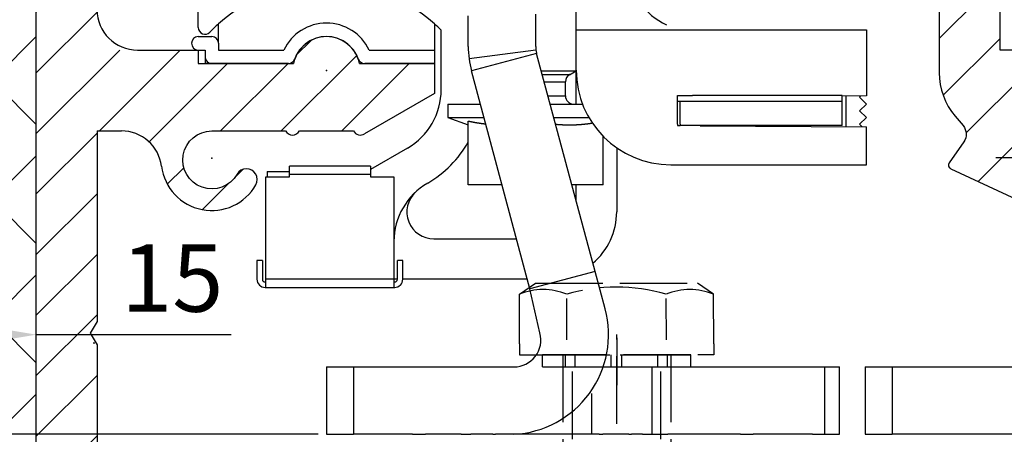
# Model space of a CAD drawing. Units: millimetres. Extents: x -329 to 7977, y -297 to 5248.
# Drawn here: x 4582 to 4655, y 3184 to 3215 of the extents above; entities that cross this region are included whole.
import ezdxf

# ---------------------------------------------------------------- set-up
doc = ezdxf.new("R2010")
doc.units = ezdxf.units.MM
for name, pattern in [('ACAD_ISO10W100', [18, 12, -3, 0, -3]), ('CENTERLINE', [30, 12, -1.5, 3, -1.5, 12]), ('GEN3', [6.25, 5, -1.25])]:
    doc.linetypes.add(name, pattern=pattern)
for name, color, linetype in [('centerline-Mittellinie', 92, 'CENTERLINE'), ('dimension-Bemassung', 5, 'Continuous'), ('hatching-Schraffur', 5, 'Continuous'), ('helpline-Hilfslinie', 2, 'Continuous'), ('helpline-Hilslinie', 1, 'Continuous'), ('hiddenline-hinterliegendelinie', 6, 'GEN3'), ('Mittellinien', 30, 'ACAD_ISO10W100'), ('outline-Körperkante', 7, 'Continuous')]:
    doc.layers.add(name, color=color, linetype=linetype)
doc.layers.get('0').off()
doc.layers.get('helpline-Hilfslinie').off()
doc.styles.get("Standard").update_dxf_attribs({"font": 'ARIAL.TTF'})
doc.dimstyles.new('Details', dxfattribs={"dimtxt": 5, "dimasz": 6, "dimexe": 1.25, "dimexo": 0.625, "dimgap": 2, "dimtad": 1, "dimdec": 1, "dimtxsty": 'Standard', "dimcen": 2.5, "dimadec": 0, "dimazin": 0, "dimtfac": 1, "dimtdec": 1, "dimtmove": 0, "dimatfit": 1, "dimfxl": 0, "dimarcsym": 0})
doc.dimstyles.new('ISO-5.0', dxfattribs={"dimtxt": 5, "dimasz": 5, "dimexe": 1.25, "dimexo": 0.625, "dimgap": 1, "dimtad": 1, "dimdec": 0, "dimtxsty": 'Standard', "dimcen": 2.5, "dimclrd": 256, "dimclre": 256, "dimadec": 0, "dimazin": 0, "dimtfac": 1, "dimtdec": 0, "dimtmove": 0, "dimatfit": 3, "dimfxl": 0, "dimlwd": -1, "dimlwe": -1, "dimarcsym": 0})

# ---------------------------------------------------------------- blocks, each defined once
blk = doc.blocks.new('*D61')
at = {"layer": 'Defpoints', "color": 0}
for p in [(4583.388, 3191.495), (4583.388, 3175.855), (4568.388, 3172.317)]:
    blk.add_point(p, dxfattribs=at)
at = {"layer": 'dimension-Bemassung'}
for p, q in [((4568.388, 3172.942), (4568.388, 3192.745)), ((4583.388, 3176.48), (4583.388, 3192.745)), ((4573.388, 3191.495), (4578.388, 3191.495)), ((4583.388, 3191.495), (4597.825, 3191.495))]:
    blk.add_line(p, q, dxfattribs=at)
for points in [[(4573.388, 3192.328), (4573.388, 3190.662), (4568.388, 3191.495)], [(4578.388, 3192.328), (4578.388, 3190.662), (4583.388, 3191.495)]]:
    blk.add_solid(points, dxfattribs=at)
at = {"layer": 'dimension-Bemassung', "color": 0, "insert": (4593.461, 3195.048), "char_height": 5, "attachment_point": 5}
blk.add_mtext('15', dxfattribs=at)
blk = doc.blocks.new('WD_Seitenriss_Sturz')
at = {"layer": 'hatching-Schraffur'}
h = blk.add_hatch(dxfattribs=at)
h.set_pattern_fill('ANSI37', color=256, scale=50, style=0)
h.set_pattern_definition([(45, (-8788.613, 342.14), (-4.4194174, 4.4194174), []), (135, (-8788.613, 342.14), (-4.4194174, -4.4194174), [])])
h.paths.add_polyline_path([(-50.411, 133.414), (-50.411, 0), (0, 0), (0, 108), (216.209, 108), (216.209, 133.414)])
for p in [(21.506, 49.5), (13.006, 43)]:
    blk.add_point(p)
at = {"layer": 'hiddenline-hinterliegendelinie'}
blk.add_line((4.21, 29.29), (4.337, 29.29), dxfattribs=at)
at = {"layer": 'outline-Körperkante'}
for q in [(0, 108), (0, 43.576)]:
    blk.add_line((0, 0), q, dxfattribs=at)
blk = doc.blocks.new('Fluegelaufhaengung_kpl_M8_ohne_ref')
at = {"layer": 'hiddenline-hinterliegendelinie'}
for p, q in [((-7.212, 5.4), (-6.022, 6.2)), ((-6.022, 6.2), (5.978, 6.2)), ((7.168, 5.4), (5.978, 6.2)), ((-7.19, 1.7), (-7.212, 5.4)), ((7.19, 1.7), (7.177, 5.4)), ((-3.683, 2.02), (-3.683, 5.065)), ((3.683, 2.02), (3.661, 5.08)), ((0, -4.212), (0, 2.413)), ((-7.19, 1.704), (-7.19, 0.9)), ((0, 2.163), (0, -1.352)), ((7.19, 1.7), (7.19, 0.9)), ((-7.19, 0.9), (-6, 0.9)), ((-6, 0.9), (6, 0.9)), ((-5.5, 0.9), (5.5, 0.9)), ((5.5, 0.9), (-5.5, 0.9)), ((-5.5, 0), (-5.5, 0.9)), ((-4, 0.9), (-4, -23.1)), ((-3.789, 0), (-3.789, 0.9)), ((-3.264, -24.1), (-3.264, 0.9)), ((-3.069, 0), (-3.069, 0.9)), ((-0.405, 0), (-0.405, 0.9)), ((-0.405, 0), (-0.405, 0.9)), ((0.387, 0), (0.387, 0.9)), ((3.051, 0), (3.051, 0.9)), ((3.264, -24.1), (3.264, 0.9)), ((3.771, 0), (3.771, 0.9)), ((4, 0.9), (4, -23.1)), ((5.5, 0), (5.5, 0.9)), ((7.19, 0.9), (6, 0.9)), ((-5.5, 0), (5.5, 0)), ((-9.5, -16), (9.5, -16)), ((-9.5, -23), (-9.5, -16)), ((9.5, -16), (9.5, -23)), ((9.5, -23), (-9.5, -23)), ((4, -23.1), (-4, -23.1)), ((-3.264, -24.1), (-4, -23.1)), ((3.264, -24.1), (4, -23.1)), ((3.264, -24.1), (-3.264, -24.1))]:
    blk.add_line(p, q, dxfattribs=at)
for centre, radius, start, end in [((-0.022, -7.473), 13.389, 74.03357, 105.96643), ((-5.459, 1.001), 4.735, 68.26561, 111.73436), ((5.414, 1.001), 4.735, 68.26564, 111.73439)]:
    blk.add_arc(centre, radius, start, end, dxfattribs=at)
at = {"layer": 'Mittellinien'}
blk.add_line((0, -15.099), (0, -29.5), dxfattribs=at)
blk = doc.blocks.new('*D74')
at = {"layer": 'Defpoints', "color": 0}
for p in [(4486.5, 3261.602), (4594.614, 3261.602), (4556.635, 3161.589)]:
    blk.add_point(p, dxfattribs=at)
at = {"layer": 'dimension-Bemassung'}
for p, q in [((4593.989, 3261.602), (4485.25, 3261.602)), ((4486.5, 3166.589), (4486.5, 3256.602)), ((4556.01, 3161.589), (4485.25, 3161.589))]:
    blk.add_line(p, q, dxfattribs=at)
for points in [[(4485.666, 3256.602), (4487.333, 3256.602), (4486.5, 3261.602)], [(4485.666, 3166.589), (4487.333, 3166.589), (4486.5, 3161.589)]]:
    blk.add_solid(points, dxfattribs=at)
at = {"layer": 'dimension-Bemassung', "color": 0, "insert": (4482.947, 3211.596), "char_height": 5, "attachment_point": 5, "rotation": 90}
blk.add_mtext('100', dxfattribs=at)
blk = doc.blocks.new('SR_WD2201_Kämpferprofil_H100')
at = {"layer": 'hatching-Schraffur'}
h = blk.add_hatch(dxfattribs=at)
h.set_pattern_fill('ANSI31', color=256, style=0)
h.set_pattern_definition([(45, (0, 1.5), (-2.24506, 2.24506), [])])
h.paths.add_polyline_path([(4.5, 29.134), (4, 30), (4.5, 30.866), (4.5, 45), (6.304, 45, -0.377698), (9.28, 42.378, 0.722051), (16.266, 41.007, 1), (14.872, 41.793, -1.74185), (13, 45), (18.461, 45, 0.57735), (19.5, 45), (23.5, 45, 0.412742), (24.317, 44.779), (29.5, 47.771), (29.5, 50), (23.949, 50, 0.816497), (19.051, 50), (12, 50), (12, 51), (4.5, 51), (4.5, 64.134), (4, 65), (4.5, 65.866), (4.5, 79.134), (4, 80), (4.5, 80.866), (4.5, 95.5), (39.324, 95.5, -0.371303), (42.291, 92.944, 0.602726), (48.55, 90.75), (49.5, 90.75), (49.5, 92.5), (47.903, 92.5, -1.772584), (46, 95.65), (58.632, 95.65), (59.259, 90), (66.5, 90), (66.5, 97), (64.2, 97), (64.2, 92.5), (62, 92.5), (61.5, 97), (61.5, 99), (60, 99), (60, 100), (0, 100), (0, 1.5), (14, 1.5), (14, 3.5), (11.25, 3.5, -0.414214), (9.25, 5.5), (9.25, 6, 0.400766), (7.341, 7.999, 0.427899), (7, 7.672, 0.187306), (7.086, 7.452, -3.345629), (4.8, 8.033), (4.8, 11.5), (4.5, 11.5), (4.5, 14.134), (4, 15), (4.5, 15.866)])
at = {"layer": 'outline-Körperkante'}
for p, q in [((0, 1.5), (0, 100)), ((7.5, 51), (12, 51)), ((12, 51), (12, 50)), ((12, 50), (19.051, 50)), ((12, 50), (19.051, 50)), ((23.949, 50), (29.5, 50)), ((29.5, 50), (29.5, 47.771)), ((29.5, 47.771), (24.317, 44.779)), ((4.5, 45), (4.5, 30.866)), ((4.5, 45), (6.304, 45)), ((19.5, 45), (23.5, 45)), ((4.5, 30.866), (4, 30)), ((4, 30), (4.5, 29.134)), ((4.5, 29.134), (4.5, 15.866))]:
    blk.add_line(p, q, dxfattribs=at)
blk.add_lwpolyline([(9.28, 42.378, 0.722051), (16.266, 41.007, 1), (14.872, 41.793, -1.74185), (13, 45), (18.461, 45)], format="xyb", dxfattribs=at)
for centre, radius, start, end in [((7.5, 54), 3, 180, 270), ((21.5, 49.5), 2.5, 11.53696, 168.46304), ((6.304, 42), 3, 7.23423, 90), ((18.98, 45.3), 0.6, 210, 330), ((24.02, 45.3), 0.6, 210, 300.28811)]:
    blk.add_arc(centre, radius, start, end, dxfattribs=at)
blk = doc.blocks.new('407044_WD2201_Kämpferprofil')
at = {"layer": 'hatching-Schraffur'}
h = blk.add_hatch(dxfattribs=at)
h.set_pattern_fill('ANSI31', color=256, style=0)
h.paths.add_polyline_path([(9.506, 79.134), (9.006, 80), (9.506, 80.866), (9.506, 95.5), (39.052, 95.5, -0.332369), (41.929, 93.35), (43.85, 93.35, -0.414214), (46, 95.5), (56.463, 95.5, -0.382162), (59.445, 92.831), (59.562, 91.779, 0.382162), (61.549, 90), (67, 90), (67, 97), (64.7, 97), (64.7, 92.5), (62.5, 92.5), (62, 97), (62, 99), (60, 99), (60, 100), (0, 100), (0, 97), (0.5, 93), (2.3, 93), (2.306, 97), (5.006, 97), (5.006, 64.326), (5.006, 49.32, 0.176327), (6.176, 46.106), (6.767, 45.401, -0.339454), (6.82, 44.185), (5.736, 42.636, 0.459471), (5.856, 42.197), (11.389, 39.616, 0.111895), (13.006, 39.25), (13.006, 40.85, -1.208029), (13.795, 45), (18.467, 45, 0.57735), (19.506, 45), (23.506, 45, 0.411525), (24.321, 44.778), (29.506, 47.771), (29.506, 50), (23.955, 50, 0.816497), (19.056, 50), (12.506, 50), (12.506, 51), (9.506, 51), (9.506, 64.134), (9.006, 65), (9.506, 65.866)])
h.paths.add_polyline_path([(43.85, 93.35), (41.929, 93.35, -0.041408), (42.03, 92.864, 0.378993), (46, 89.35), (46, 91.2, -0.414214)], flags=17)
h.paths.add_polyline_path([(48.807, 90.5), (50, 90.5), (50, 92.5), (47.975, 92.5, -0.299597), (46, 91.2), (46, 89.35, 0.196923)], flags=17)
h.paths.add_polyline_path([(13.006, 40.85), (13.006, 39.25, 0.254686), (16.156, 40.966, 1), (14.812, 41.834, -0.254686)])
for p in [(21.506, 49.5), (13.006, 43)]:
    blk.add_point(p)
at = {"layer": 'centerline-Mittellinie', "linetype": 'ACAD_ISO10W100'}
blk.add_line((46, 87.92), (46, 97.824), dxfattribs=at)
at = {"layer": 'centerline-Mittellinie'}
for p, q in [((40.736, 93.35), (51.49, 93.35)), ((13.006, 43), (13.006, 46.508)), ((13.006, 43), (9.185, 43)), ((13.006, 43), (17.927, 43)), ((13.006, 43), (13.006, 38.311))]:
    blk.add_line(p, q, dxfattribs=at)
at = {"layer": 'outline-Körperkante'}
blk.add_line((5.856, 42.197), (11.389, 39.616), dxfattribs=at)
blk.add_lwpolyline([(16.156, 40.966, 1), (14.812, 41.834, -2.112738), (13.795, 45), (18.467, 45, 0.57735), (19.506, 45), (23.506, 45, 0.416907), (24.33, 44.783), (29.506, 47.771), (29.506, 50), (23.955, 50, 0.816497), (19.056, 50), (12.506, 50), (12.506, 51), (9.506, 51), (9.506, 64.134), (9.006, 65), (9.506, 65.866), (9.506, 79.134), (9.006, 80), (9.506, 80.866), (9.506, 95.5), (39.052, 95.5, -0.378993), (42.03, 92.864, 0.622365), (48.807, 90.5), (50, 90.5), (50, 92.5), (47.975, 92.5, -1.8555), (46, 95.5), (56.463, 95.5, -0.382162), (59.445, 92.831), (59.562, 91.779, 0.382162), (61.549, 90), (67, 90), (67, 97), (64.7, 97), (64.7, 92.5), (62.5, 92.5), (62, 97), (62, 99), (60, 99), (60, 100), (0, 100), (0, 97), (0.5, 93), (2.3, 93), (2.306, 97), (5.006, 97), (5.006, 64.326), (5.006, 49.32, 0.176327), (6.176, 46.106), (6.767, 45.401, -0.339454), (6.82, 44.185), (5.742, 42.644)], format="xyb", dxfattribs=at)
for centre, radius, start, end in [((5.984, 42.468), 0.3, 145.99526, 244.70486), ((13.006, 43), 3.75, 244.46179, 327.15469)]:
    blk.add_arc(centre, radius, start, end, dxfattribs=at)
blk = doc.blocks.new('WinDrive2201_LR12_Drive')
at = {"layer": 'outline-Körperkante'}
for p, q in [((-21.994, -21.997), (-21.994, -26.997)), ((-21.994, -21.997), (-19.994, -21.997)), ((-19.994, -21.997), (13.883, -21.997)), ((-19.994, -21.997), (-19.994, -26.997)), ((-21.994, -26.997), (-19.994, -26.997)), ((-18, -26.997), (-20, -26.997)), ((-17, -26.997), (-18, -26.997)), ((-16.844, -26.997), (-17, -26.997)), ((6.382, -26.997), (-16.844, -26.997))]:
    blk.add_line(p, q, dxfattribs=at)
blk = doc.blocks.new('WD2201_SR_Laufwagen_hinten')
at = {"layer": 'outline-Körperkante'}
for p, q in [((18.5, 3), (18.5, 8.279)), ((-9.5, 3.175), (-9.5, 5.544)), ((10.5, 1.763), (10.5, 4.037)), ((15.5, 1.763), (15.5, 4.175)), ((-8, 2), (-8, 3.444)), ((8, 3.444), (8, 1.5)), ((8.5, -1.438), (8.5, 2.971)), ((18.5, 0), (18.5, 3)), ((18.5, 3), (25.2, 3)), ((25.2, 3), (40, 3)), ((40, 3), (40, -1.157)), ((-9.5, 2.5), (-8.5, 2.5)), ((-9.5, 1.5), (-9, 1.5)), ((-9, 1.5), (-9, 0.5)), ((-8, 2), (-8, 1.5)), ((-8, 1.5), (-3.162, 1.5)), ((3.162, 1.5), (8, 1.5)), ((8, 1.5), (8, 0.5)), ((15.517, 1.504), (10.559, 0.855)), ((15.568, 1.246), (10.739, -0.048)), ((19.9, -14.921), (15.568, 1.246)), ((-2.828, 0.5), (-9, 0.5)), ((8, 0.5), (2.828, 0.5)), ((8, 0.5), (8, -0.574)), ((15.07, -16.215), (10.739, -0.048)), ((15.912, -0.038), (18.5, -0.038)), ((18, -0.327), (15.99, -0.327)), ((18, -0.304), (17.98, -0.315)), ((18, -0.327), (18.5, -0.038)), ((18.5, -0.038), (18.5, 0)), ((18.5, -2.5), (18.5, -0.038)), ((16.129, -0.846), (17.7, -0.846)), ((17.7, -1.9), (17.7, -0.846)), ((40, -1.157), (40, -1.9)), ((16.411, -1.9), (17.7, -1.9)), ((26, -3.997), (26, -1.868)), ((26, -1.868), (26, -1.868)), ((26, -1.868), (27.117, -1.868)), ((38.2, -1.868), (27.117, -1.868)), ((38.2, -2.303), (38.2, -1.868)), ((40, -1.9), (38.2, -1.913)), ((38.2, -1.913), (38.2, -1.913)), ((38.5, -4.19), (38.5, -1.91)), ((39.597, -1.903), (39.5, -2)), ((39.5, -2), (40, -2.5)), ((9, -2.5), (9, -3.5)), ((9, -2.5), (11.395, -2.5)), ((16.572, -2.5), (18.962, -2.5)), ((27.04, -2.303), (26, -2.303)), ((26.2, -3.997), (26.2, -2.303)), ((38.2, -2.303), (27.04, -2.303)), ((38.2, -4.103), (38.2, -2.303)), ((40, -2.5), (39.5, -3)), ((9, -3.5), (10.5, -4.046)), ((9, -3.5), (11.663, -3.5)), ((16.84, -3.5), (19.438, -3.5)), ((39.5, -3), (40, -3.5)), ((40, -3.5), (39.5, -4)), ((10.5, -8.5), (10.5, -3.764)), ((11.791, -3.976), (11.771, -3.974)), ((19.695, -3.912), (19.646, -3.919)), ((26, -3.997), (26, -4.102)), ((26, -4.102), (26.2, -4.104)), ((26.2, -3.997), (26.2, -4.103)), ((38.2, -4.103), (26.2, -4.103)), ((27.686, -4.114), (40, -4.2)), ((39.5, -4), (39.698, -4.198)), ((40, -7), (40, -4.2)), ((20.5, -8.5), (20.5, -4.899)), ((6, -5.768), (3.25, -7.356)), ((21.5, -5.745), (21.5, -10.5)), ((3.25, -7.1), (-2.75, -7.1)), ((-2.75, -7.7), (-2.75, -7.1)), ((3.25, -7.1), (3.25, -7.7)), ((25.5, -7), (40, -7)), ((-4.5, -8.675), (-4.5, -7.9)), ((-4.5, -7.9), (-4.4, -7.9)), ((-4.4, -7.5), (-2.75, -7.5)), ((-4.4, -7.5), (-4.4, -7.9)), ((-4.4, -7.9), (-2.75, -7.9)), ((-2.75, -7.7), (3.25, -7.7)), ((-2.75, -7.9), (-2.75, -7.7)), ((3.25, -7.7), (3.25, -7.9)), ((3.25, -7.9), (5, -7.9)), ((5, -7.9), (5, -15.5)), ((-4.5, -15.5), (-4.5, -8.675)), ((13.003, -8.5), (10.5, -8.5)), ((20.5, -8.5), (18.18, -8.5)), ((18.5, -9.697), (18.5, -8.5)), ((7.956, -12.5), (14.075, -12.5)), ((-4.75, -14.1), (-5.15, -14.1)), ((-5.15, -14.1), (-5.15, -15.5)), ((-4.75, -14.1), (-4.75, -15.5)), ((5.65, -14.1), (5.25, -14.1)), ((5.25, -15.5), (5.25, -14.1)), ((5.65, -15.5), (5.65, -14.1)), ((19.9, -14.921), (15.07, -16.215)), ((20.645, -17.7), (19.9, -14.921)), ((-4.55, -15.7), (-4.5, -15.7)), ((5, -15.5), (-4.5, -15.5)), ((-4.5, -16.1), (-4.5, -15.5)), ((5, -15.5), (5, -16.1)), ((5.25, -15.5), (5, -15.5)), ((5, -15.7), (5.05, -15.7)), ((14.879, -15.5), (5.65, -15.5)), ((-4.55, -16.1), (-4.5, -16.1)), ((-4.5, -16.1), (5, -16.1)), ((5, -16.1), (5.05, -16.1)), ((15.815, -19.479), (15.07, -16.215)), ((20.29, -16.377), (20.29, -16.377)), ((0.006, -21.997), (0.006, -26.997)), ((0.006, -21.997), (2.006, -21.997)), ((2.006, -21.997), (13.883, -21.997)), ((2.006, -21.997), (2.006, -26.997)), ((20.54, -21.997), (24.117, -21.997)), ((24.117, -21.997), (36.9, -21.997)), ((24.117, -26.997), (24.117, -21.997)), ((36.9, -21.997), (36.9, -26.997)), ((36.9, -21.997), (38.006, -21.997)), ((38.006, -26.997), (38.006, -21.997)), ((19.645, -23.972), (19.645, -26.997)), ((0.006, -26.997), (2.006, -26.997)), ((4, -26.997), (2, -26.997)), ((5, -26.997), (4, -26.997)), ((5.156, -26.997), (5, -26.997)), ((6.382, -26.997), (5.156, -26.997)), ((6.382, -26.997), (7.322, -26.997)), ((9.986, -26.997), (7.322, -26.997)), ((9.986, -26.997), (10.693, -26.997)), ((12.312, -26.997), (10.693, -26.997)), ((12.312, -26.997), (12.524, -26.997)), ((20.19, -26.997), (12.524, -26.997)), ((14.006, -26.996), (14.006, -26.996)), ((14.006, -26.996), (14.006, -26.996)), ((14.006, -26.996), (14.006, -26.996)), ((14.006, -26.996), (14.006, -26.996)), ((14.006, -26.996), (14.006, -26.996)), ((14.006, -26.997), (14.006, -26.996)), ((14.006, -26.997), (14.006, -26.997)), ((14.006, -26.997), (14.006, -26.997)), ((14.006, -26.997), (14.006, -26.997)), ((14.006, -26.997), (14.006, -26.997)), ((14.006, -26.997), (14.006, -26.997)), ((14.006, -26.997), (14.006, -26.997)), ((14.006, -26.997), (14.006, -26.997)), ((14.006, -26.997), (14.006, -26.997)), ((14.006, -26.997), (14.006, -26.997)), ((14.006, -26.997), (14.006, -26.997)), ((14.006, -26.997), (14.006, -26.997)), ((14.006, -26.997), (14.006, -26.997)), ((20.19, -26.997), (20.472, -26.997)), ((22.406, -26.997), (20.472, -26.997)), ((22.406, -26.997), (22.594, -26.997)), ((23.41, -26.997), (22.594, -26.997)), ((23.41, -26.997), (25.288, -26.997)), ((30.678, -26.997), (25.288, -26.997)), ((30.678, -26.997), (31.618, -26.997)), ((32.844, -26.997), (31.618, -26.997)), ((33, -26.997), (32.844, -26.997)), ((34, -26.997), (33, -26.997)), ((36, -26.997), (34, -26.997)), ((36, -26.997), (36.9, -26.997)), ((36.9, -26.997), (38.006, -26.997))]:
    blk.add_line(p, q, dxfattribs=at)
for centre, radius, start, end in [((27, 7.5), 4.5, 180, 246.42149), ((0, -5.5), 12, 48.18969, 131.81031), ((-9, 3.175), 0.5, 179.99998, 316.0545), ((0, -5.5), 12, 131.81031, 136.05449), ((0, 0), 3.5, 25.37693, 154.62307), ((0, -5.5), 12, 44.90052, 48.18969), ((-9.5, 2), 0.5, 90, 270), ((-8.5, 2), 0.5, 0, 90), ((0, 0), 2.5, 19.47122, 160.52878), ((17.5, 1.763), 7, 180, 187.45681), ((17.5, 1.763), 2, 180, 187.45681), ((17.5, 1.763), 2, 187.45681, 195), ((-8.5, 1), 0.5, 180, 270), ((-2.828, 1), 0.5, 270, 340.52878), ((2.828, 1), 0.5, 199.47122, 270), ((17.5, 1.763), 7, 187.45681, 195), ((25.5, 0), 7, 180, 270), ((18.3, -0.846), 0.6, 120, 180), ((3.5, -1.438), 5, 299.99999, 0.00001), ((18.3, -1.9), 0.6, 180, 270), ((17.57, 30.178), 34.671, 258.23445, 258.32393), ((13.15, 8.706), 12.749, 258.24851, 258.43377), ((13.411, 9.976), 14.045, 258.42879, 258.53729), ((19.635, 41.014), 45.701, 258.62251, 258.64828), ((13.967, 12.777), 16.901, 258.64667, 258.72356), ((13.31, 9.465), 13.524, 258.70889, 258.81104), ((13.733, 11.555), 15.657, 258.77643, 258.86229), ((13.961, 12.778), 16.901, 258.90517, 258.98313), ((13.742, 11.648), 15.749, 258.9796, 259.06347), ((13.652, 11.147), 15.241, 259.0364, 259.12312), ((13.678, 11.326), 15.422, 259.15672, 259.24198), ((13.687, 11.336), 15.433, 259.21316, 259.298), ((13.649, 11.148), 15.241, 259.30817, 259.39381), ((13.62, 11.001), 15.091, 259.39925, 259.48545), ((13.605, 10.93), 15.019, 259.49118, 259.5775), ((13.593, 10.834), 14.922, 259.55869, 259.64527), ((13.572, 10.73), 14.816, 259.6517, 259.73861), ((13.551, 10.628), 14.713, 259.74988, 259.83714), ((13.532, 10.536), 14.618, 259.84421, 259.93171), ((13.519, 10.434), 14.516, 259.9138, 260.00163), ((13.507, 10.347), 14.428, 259.98837, 260.07646), ((13.481, 10.253), 14.331, 260.1144, 260.20282), ((13.476, 10.162), 14.24, 260.16, 260.24868), ((13.45, 10.076), 14.151, 260.29178, 260.38078), ((13.439, 9.987), 14.061, 260.36405, 260.45331), ((13.427, 9.897), 13.97, 260.44114, 260.53071), ((13.41, 9.822), 13.894, 260.54898, 260.63881), ((13.398, 9.727), 13.798, 260.62279, 260.71293), ((13.388, 9.653), 13.724, 260.70565, 260.79605), ((13.371, 9.567), 13.635, 260.8109, 260.9016), ((13.354, 9.488), 13.556, 260.91684, 261.00778), ((13.35, 9.41), 13.477, 260.97481, 261.06606), ((13.328, 9.339), 13.404, 261.11244, 261.20393), ((13.323, 9.256), 13.321, 261.16712, 261.25891), ((13.314, 9.187), 13.251, 261.25285, 261.34488), ((13.298, 9.105), 13.168, 261.36165, 261.45398), ((13.289, 9.043), 13.106, 261.45239, 261.54495), ((13.273, 8.963), 13.025, 261.56241, 261.65526), ((13.271, 8.897), 12.958, 261.62321, 261.71629), ((13.255, 8.831), 12.891, 261.74221, 261.83557), ((13.247, 8.766), 12.825, 261.83084, 261.92443), ((13.238, 8.695), 12.754, 261.91991, 262.01378), ((13.23, 8.631), 12.69, 262.00948, 262.10358), ((13.221, 8.562), 12.62, 262.0995, 262.19387), ((13.214, 8.506), 12.563, 262.19376, 262.28835), ((13.199, 8.444), 12.5, 262.31585, 262.4107), ((13.198, 8.383), 12.439, 262.37983, 262.47491), ((13.184, 8.316), 12.371, 262.49933, 262.59466), ((13.182, 8.268), 12.323, 262.5713, 262.66685), ((13.169, 8.203), 12.257, 262.69185, 262.78765), ((13.168, 8.151), 12.205, 262.76096, 262.85696), ((13.154, 8.093), 12.146, 262.88606, 262.98232), ((13.153, 8.039), 12.092, 262.95588, 263.05236), ((13.14, 7.985), 12.037, 263.082, 263.17869), ((13.141, 7.949), 12.001, 263.15593, 263.25276), ((13.133, 7.877), 11.929, 263.25151, 263.34867), ((13.122, 7.799), 11.851, 263.35406, 263.45169), ((19.107, 19.094), 23.188, 264.71928, 264.97656), ((17.856, 4.499), 8.539, 264.76391, 265.29598), ((17.932, 5.378), 9.422, 265.2731, 265.58441), ((19.413, 26.494), 30.59, 265.8639, 265.93806), ((18.052, 7.312), 11.359, 265.9301, 266.15069), ((17.918, 5.066), 9.11, 266.04457, 266.33711), ((18.011, 6.519), 10.565, 266.33394, 266.57965), ((18.056, 7.386), 11.434, 266.61441, 266.83727), ((18.013, 6.636), 10.683, 266.8493, 267.08869), ((18, 6.328), 10.373, 267.07034, 267.31742), ((18.007, 6.485), 10.531, 267.31995, 267.56248), ((18.01, 6.53), 10.576, 267.55909, 267.79994), ((18.004, 6.436), 10.482, 267.81344, 268.05613), ((18.004, 6.386), 10.432, 268.04388, 268.28755), ((18.002, 6.376), 10.422, 268.29969, 268.54317), ((18.003, 6.364), 10.41, 268.53155, 268.77511), ((18, 6.341), 10.387, 268.78933, 269.03318), ((18.002, 6.325), 10.371, 269.02191, 269.26596), ((17.999, 6.318), 10.364, 269.28101, 269.52511), ((18.001, 6.313), 10.359, 269.51448, 269.75862), ((18.001, 6.311), 10.356, 269.76108, 270.00522), ((18, 6.315), 10.361, 270.00776, 270.25185), ((18, 6.319), 10.365, 270.25443, 270.49843), ((17.999, 6.328), 10.374, 270.50097, 270.74482), ((17.999, 6.343), 10.389, 270.747, 270.99068), ((17.998, 6.36), 10.406, 270.99295, 271.23637), ((17.997, 6.381), 10.427, 271.23803, 271.48119), ((17.999, 6.407), 10.453, 271.46974, 271.71254), ((17.995, 6.433), 10.479, 271.7268, 271.96926), ((17.994, 6.47), 10.516, 271.96906, 272.21107), ((17.99, 6.503), 10.549, 272.2244, 272.46598), ((17.991, 6.548), 10.594, 272.45169, 272.69272), ((17.989, 6.589), 10.635, 272.69152, 272.93203), ((17.985, 6.641), 10.688, 272.94199, 273.18185), ((17.98, 6.689), 10.736, 273.19204, 273.43132), ((17.98, 6.752), 10.798, 273.41334, 273.65188), ((17.972, 6.809), 10.856, 273.67231, 273.91018), ((17.969, 6.877), 10.924, 273.90387, 274.1409), ((17.963, 6.946), 10.993, 274.14486, 274.38114), ((17.959, 7.022), 11.069, 274.37284, 274.6082), ((17.95, 7.096), 11.144, 274.62343, 274.85796), ((17.942, 7.185), 11.233, 274.85786, 275.09138), ((17.935, 7.269), 11.317, 275.09053, 275.32316), ((17.924, 7.366), 11.415, 275.33281, 275.56434), ((17.916, 7.458), 11.507, 275.56084, 275.79141), ((17.906, 7.567), 11.616, 275.78469, 276.01407), ((17.892, 7.668), 11.719, 276.03094, 276.25931), ((17.881, 7.784), 11.835, 276.25092, 276.47802), ((17.866, 7.9), 11.952, 276.48891, 276.71491), ((17.851, 8.026), 12.079, 276.7141, 276.93878), ((17.834, 8.148), 12.202, 276.94607, 277.16963), ((17.818, 8.29), 12.345, 277.16396, 277.38605), ((17.799, 8.433), 12.49, 277.38827, 277.60903), ((17.78, 8.573), 12.631, 277.6117, 277.83116), ((17.761, 8.692), 12.751, 277.83928, 278.05796), ((17.733, 8.894), 12.955, 278.05497, 278.27145), ((17.694, 9.161), 13.224, 278.27509, 278.4885), ((3.5, -1.438), 8, 299.99999, 331.04556), ((10, -12.696), 5, 119.99999, 180.00001), ((7.956, -10.5), 2, 132.94141, 270), ((16.5, -10.5), 5, 310.33995, 0.00001), ((-4.55, -15.5), 0.6, 180, 270), ((-4.55, -15.5), 0.2, 180, 270), ((5.05, -15.5), 0.2, 270, 0), ((5.05, -15.5), 0.6, 270, 0), ((13.883, -19.997), 2, 270, 15)]:
    blk.add_arc(centre, radius, start, end, dxfattribs=at)
at = {"layer": 'outline-Körperkante', "color": 1, "linetype": 'Continuous'}
blk.add_arc((13.493, -19.606), 7.401, 273.01969, 14.92508, dxfattribs=at)
blk = doc.blocks.new('WD2201_TEL_Seitenriss_Antrieb_H100')
at = {"layer": 'hatching-Schraffur'}
blk.add_blockref('SR_WD2201_Kämpferprofil_H100', (0, 0), dxfattribs=at)
at = {"layer": 'helpline-Hilfslinie'}
for name, p in [('407044_WD2201_Kämpferprofil', (61.894, 0)), ('WinDrive2201_LR12_Drive', (83.4, 49.5)), ('WD2201_SR_Laufwagen_hinten', (21.5, 49.5))]:
    blk.add_blockref(name, p, dxfattribs=at)
blk = doc.blocks.new('*D203')
at = {"layer": 'Defpoints', "color": 0}
for p in [(4494.836, 3261.601), (4583.389, 3261.601), (4604.895, 3184.104)]:
    blk.add_point(p, dxfattribs=at)
at = {"layer": 'dimension-Bemassung', "color": 0, "lineweight": -2}
for p, q in [((4582.764, 3261.601), (4493.586, 3261.601)), ((4494.836, 3190.104), (4494.836, 3255.601)), ((4604.27, 3184.104), (4493.586, 3184.104))]:
    blk.add_line(p, q, dxfattribs=at)
at = {"layer": 'dimension-Bemassung', "color": 0}
for points in [[(4493.836, 3255.601), (4495.836, 3255.601), (4494.836, 3261.601)], [(4493.836, 3190.104), (4495.836, 3190.104), (4494.836, 3184.104)]]:
    blk.add_solid(points, dxfattribs=at)
at = {"layer": 'dimension-Bemassung', "color": 0, "insert": (4490.841, 3222.852), "char_height": 5, "attachment_point": 5, "rotation": 90}
blk.add_mtext('77,5±7,5', dxfattribs=at)

msp = doc.modelspace()

# ---------------------------------------------------------------- block references
at = {"layer": 'helpline-Hilslinie'}
msp.add_blockref('Fluegelaufhaengung_kpl_M8_ohne_ref', (4626.3882, 3189.1018), dxfattribs=at)
at = {"layer": 'outline-Körperkante'}
for name, p in [('WD_Seitenriss_Sturz', (4583.3888, 3161.5894)), ('WD2201_TEL_Seitenriss_Antrieb_H100', (4583.3888, 3161.6008))]:
    msp.add_blockref(name, p, dxfattribs=at)

# ---------------------------------------------------------------- dimensions: what is measured, and where the dimension line sits
at = {"layer": 'dimension-Bemassung'}
dim = msp.add_linear_dim(base=(4486.4996, 3261.6018), p1=(4556.6354, 3161.5895), p2=(4594.6141, 3261.6018), angle=90, dimstyle='ISO-5.0', override={"dimdec": 1}, dxfattribs=at)
dim.commit()
dim.dimension.update_dxf_attribs({"geometry": '*D74', "text_midpoint": (4482.9468, 3211.5956)})
dim = msp.add_linear_dim(base=(4494.8359, 3261.6008), p1=(4604.8946, 3184.1037), p2=(4583.3888, 3261.6008), angle=90, dimstyle='Details', override={"dimgap": 1, "dimtol": 1, "dimlim": 0, "dimtp": 7.5, "dimtm": 7.5}, dxfattribs=at)
dim.commit()
dim.dimension.update_dxf_attribs({"geometry": '*D203', "text_midpoint": (4494.8359, 3222.8522), "dimtype": 160})
dim = msp.add_linear_dim(base=(4583.3881, 3191.4949), p1=(4568.3882, 3172.3172), p2=(4583.3881, 3175.8552), dimstyle='ISO-5.0', dxfattribs=at)
dim.commit()
dim.dimension.update_dxf_attribs({"geometry": '*D61', "text_midpoint": (4593.4607, 3191.4949), "dimtype": 160})

doc.saveas('drawing.dxf')
